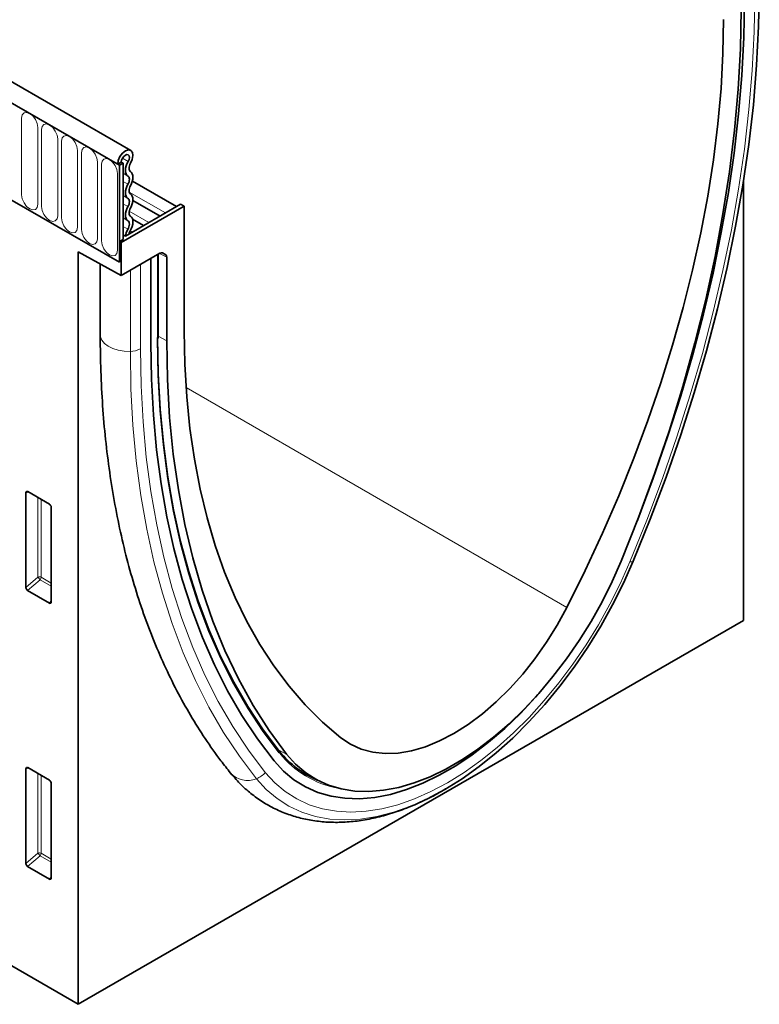
# Model space of a CAD drawing. Units: millimetres. Extents: x 1874 to 4484, y 1292 to 2445.
# Drawn here: x 2569 to 2714, y 1292 to 1486 of the extents above; entities that cross this region are included whole.
import ezdxf

# ---------------------------------------------------------------- set-up
doc = ezdxf.new("R2010")
doc.units = ezdxf.units.MM
doc.layers.add('-D1-[Secció i Contorns]', color=20, linetype='Continuous')
doc.layers.add('-D2-[Peça i El. Ppals]', color=144, linetype='Continuous')

msp = doc.modelspace()

# ---------------------------------------------------------------- linework, layer by layer
at = {"layer": '-D1-[Secció i Contorns]', "linetype": 'Continuous', "lineweight": 35}
for p, q in [((2590.82, 1460.11), (1885.12, 1867.49)), ((2588.61, 1457.19), (1882.21, 1864.99)), ((2580.47, 1292.15), (1874.07, 1699.95)), ((2714.29, 1484.49), (2714.42, 1491.98)), ((2711.37, 1482.34), (2711.5, 1489.66)), ((2711.37, 1482.34), (2711.5, 1489.66)), ((2710.84, 1487.85), (2710.7, 1480.08)), ((2707.27, 1479.15), (2707.4, 1485.86)), ((2713.9, 1476.86), (2714.29, 1484.49)), ((2710.99, 1474.88), (2711.37, 1482.34)), ((2710.99, 1474.88), (2711.37, 1482.34)), ((2710.7, 1480.08), (2710.27, 1472.15)), ((2706.9, 1472.31), (2707.27, 1479.15)), ((2713.25, 1469.11), (2713.9, 1476.86)), ((2710.36, 1467.29), (2710.99, 1474.88)), ((2710.36, 1467.29), (2710.99, 1474.88)), ((2706.27, 1465.35), (2706.9, 1472.31)), ((2710.27, 1472.15), (2709.55, 1464.09)), ((2712.35, 1461.25), (2713.25, 1469.11)), ((2709.47, 1459.6), (2710.36, 1467.29)), ((2709.47, 1459.6), (2710.36, 1467.29)), ((2705.4, 1458.28), (2706.27, 1465.35)), ((2709.55, 1464.09), (2708.55, 1455.9)), ((2711.19, 1453.28), (2712.35, 1461.25)), ((2588.37, 1458.13), (2588.7, 1458.89)), ((2588.7, 1458.89), (2589.19, 1459.55)), ((2589.02, 1458.2), (2589.2, 1458.6)), ((2589.19, 1459.55), (2589.77, 1460.01)), ((2589.2, 1458.6), (2589.46, 1458.94)), ((2589.46, 1458.94), (2589.76, 1459.19)), ((2589.76, 1459.19), (2590.07, 1459.29)), ((2589.77, 1460.01), (2590.35, 1460.2)), ((2590.07, 1459.29), (2590.33, 1459.24)), ((2590.33, 1459.24), (2590.5, 1459.03)), ((2590.35, 1460.2), (2590.83, 1460.1)), ((2590.55, 1458.71), (2590.48, 1458.32)), ((2590.5, 1459.03), (2590.55, 1458.71)), ((2590.83, 1460.1), (2591.15, 1459.71)), ((2591.26, 1459.1), (2591.13, 1458.36)), ((2591.15, 1459.71), (2591.26, 1459.1)), ((2708.34, 1451.81), (2709.47, 1459.6)), ((2708.34, 1451.81), (2709.47, 1459.6)), ((2588.25, 1457.4), (2588.37, 1458.13)), ((2588.25, 1457.4), (2588.96, 1457.81)), ((2588.25, 1457.4), (2588.61, 1457.19)), ((2589.31, 1457.6), (2588.61, 1457.19)), ((2588.61, 1457.19), (2588.61, 1438.11)), ((2588.96, 1457.81), (2589.02, 1458.2)), ((2588.96, 1457.81), (2589.31, 1457.6)), ((2589.31, 1457.6), (2589.31, 1442.6)), ((2589.81, 1456.62), (2589.77, 1456.21)), ((2589.92, 1457.06), (2589.81, 1456.62)), ((2590.08, 1457.49), (2589.92, 1457.06)), ((2590.3, 1457.92), (2590.08, 1457.49)), ((2590.48, 1458.32), (2590.3, 1457.92)), ((2590.5, 1456.85), (2590.48, 1456.61)), ((2590.48, 1456.61), (2590.5, 1456.39)), ((2590.56, 1457.1), (2590.5, 1456.85)), ((2590.66, 1457.36), (2590.56, 1457.1)), ((2590.79, 1457.61), (2590.66, 1457.36)), ((2591.13, 1458.36), (2590.79, 1457.61)), ((2704.28, 1451.12), (2705.4, 1458.28)), ((2589.77, 1456.21), (2589.8, 1455.84)), ((2589.8, 1455.84), (2589.89, 1455.52)), ((2589.89, 1455.52), (2590.05, 1455.26)), ((2590.05, 1455.26), (2590.26, 1455.08)), ((2590.26, 1455.08), (2590.39, 1454.97)), ((2590.39, 1454.97), (2590.48, 1454.83)), ((2590.48, 1454.83), (2590.53, 1454.65)), ((2590.5, 1456.39), (2590.55, 1456.2)), ((2590.53, 1454.65), (2590.55, 1454.43)), ((2590.55, 1456.2), (2590.64, 1456.05)), ((2590.64, 1456.05), (2590.77, 1455.94)), ((2590.77, 1455.94), (2590.98, 1455.76)), ((2590.98, 1455.76), (2591.13, 1455.52)), ((2591.13, 1455.52), (2591.23, 1455.2)), ((2591.23, 1455.2), (2591.26, 1454.84)), ((2591.26, 1454.84), (2591.23, 1454.44)), ((2708.55, 1455.9), (2707.27, 1447.61)), ((2589.9, 1452.61), (2589.8, 1452.19)), ((2590.05, 1453.04), (2589.9, 1452.61)), ((2590.26, 1453.45), (2590.05, 1453.04)), ((2590.39, 1453.7), (2590.26, 1453.45)), ((2590.48, 1453.95), (2590.39, 1453.7)), ((2590.53, 1454.2), (2590.48, 1453.95)), ((2590.55, 1452.68), (2590.5, 1452.43)), ((2590.55, 1454.43), (2590.53, 1454.2)), ((2590.65, 1452.93), (2590.55, 1452.68)), ((2590.77, 1453.17), (2590.65, 1452.93)), ((2590.98, 1453.59), (2590.77, 1453.17)), ((2591.13, 1454.02), (2590.98, 1453.59)), ((2591.23, 1454.44), (2591.13, 1454.02)), ((2599.81, 1449.07), (2591.15, 1454.07)), ((2709.77, 1445.23), (2711.19, 1453.28)), ((2711.29, 1367.67), (2711.29, 1453.93)), ((2589.8, 1452.19), (2589.77, 1451.79)), ((2589.77, 1451.79), (2589.8, 1451.42)), ((2589.8, 1451.42), (2589.9, 1451.11)), ((2589.9, 1451.11), (2590.05, 1450.86)), ((2590.05, 1450.86), (2590.26, 1450.69)), ((2590.26, 1450.69), (2590.39, 1450.58)), ((2590.5, 1452.43), (2590.48, 1452.2)), ((2590.48, 1452.2), (2590.5, 1451.98)), ((2590.5, 1451.98), (2590.55, 1451.8)), ((2590.55, 1451.8), (2590.65, 1451.65)), ((2590.65, 1451.65), (2590.77, 1451.55)), ((2590.77, 1451.55), (2590.98, 1451.37)), ((2590.98, 1451.37), (2591.13, 1451.12)), ((2591.13, 1451.12), (2591.23, 1450.81)), ((2591.23, 1450.81), (2591.26, 1450.45)), ((2702.91, 1443.88), (2704.28, 1451.12)), ((2706.95, 1443.94), (2708.34, 1451.81)), ((2706.95, 1443.94), (2708.34, 1451.81)), ((2567.04, 1450.56), (2588.61, 1438.11)), ((2601.33, 1449.13), (2588.96, 1441.99)), ((2589.78, 1443.27), (2600.63, 1449.54)), ((2590.26, 1449.06), (2590.05, 1448.64)), ((2590.39, 1449.31), (2590.26, 1449.06)), ((2590.39, 1450.58), (2590.48, 1450.44)), ((2590.48, 1449.56), (2590.39, 1449.31)), ((2590.48, 1450.44), (2590.53, 1450.25)), ((2590.53, 1449.81), (2590.48, 1449.56)), ((2590.53, 1450.25), (2590.55, 1450.04)), ((2590.55, 1450.04), (2590.53, 1449.81)), ((2590.77, 1448.78), (2590.65, 1448.54)), ((2590.98, 1449.2), (2590.77, 1448.78)), ((2591.13, 1449.63), (2590.98, 1449.2)), ((2591.23, 1450.05), (2591.13, 1449.63)), ((2591.26, 1450.45), (2591.23, 1450.05)), ((2596.58, 1447.2), (2591.25, 1450.28)), ((2600.63, 1449.54), (2601.33, 1449.13)), ((2601.33, 1449.13), (2601.33, 1424.63)), ((2589.8, 1447.79), (2589.77, 1447.39)), ((2589.77, 1447.39), (2589.8, 1447.03)), ((2589.9, 1448.22), (2589.8, 1447.79)), ((2589.8, 1447.03), (2589.9, 1446.72)), ((2590.05, 1448.64), (2589.9, 1448.22)), ((2590.5, 1448.04), (2590.48, 1447.8)), ((2590.48, 1447.8), (2590.5, 1447.59)), ((2590.55, 1448.28), (2590.5, 1448.04)), ((2590.5, 1447.59), (2590.55, 1447.41)), ((2590.65, 1448.54), (2590.55, 1448.28)), ((2590.55, 1447.41), (2590.65, 1447.26)), ((2590.65, 1447.26), (2590.77, 1447.16)), ((2590.77, 1447.16), (2590.98, 1446.97)), ((2590.98, 1446.97), (2591.14, 1446.71)), ((2707.27, 1447.61), (2705.71, 1439.23)), ((2589.9, 1446.72), (2590.05, 1446.47)), ((2590.05, 1446.47), (2590.26, 1446.29)), ((2590.26, 1446.29), (2590.39, 1446.18)), ((2590.46, 1445.11), (2590.36, 1444.85)), ((2590.39, 1446.18), (2590.48, 1446.03)), ((2590.52, 1445.37), (2590.46, 1445.11)), ((2590.48, 1446.03), (2590.54, 1445.84)), ((2590.55, 1445.62), (2590.52, 1445.37)), ((2590.54, 1445.84), (2590.55, 1445.62)), ((2591.1, 1445.14), (2590.93, 1444.7)), ((2591.21, 1445.58), (2591.1, 1445.14)), ((2591.14, 1446.71), (2591.23, 1446.38)), ((2593.35, 1445.34), (2591.18, 1446.59)), ((2591.26, 1446), (2591.21, 1445.58)), ((2591.23, 1446.38), (2591.26, 1446)), ((2708.1, 1437.11), (2709.77, 1445.23)), ((2589.31, 1443.54), (2589.78, 1443.27)), ((2589.89, 1443.88), (2589.78, 1443.27)), ((2590.22, 1444.6), (2589.89, 1443.88)), ((2590.36, 1444.85), (2590.22, 1444.6)), ((2590.54, 1443.92), (2590.49, 1443.68)), ((2590.7, 1444.28), (2590.54, 1443.92)), ((2590.93, 1444.7), (2590.7, 1444.28)), ((2701.3, 1436.57), (2702.91, 1443.88)), ((2705.32, 1435.99), (2706.95, 1443.94)), ((2705.32, 1435.99), (2706.95, 1443.94)), ((2589.31, 1442.6), (2588.61, 1442.19)), ((2588.61, 1442.19), (2588.61, 1438.11)), ((2588.96, 1441.99), (2588.61, 1442.19)), ((2588.96, 1441.99), (2588.96, 1435.54)), ((2580.47, 1440.18), (2588.96, 1435.54)), ((2580.47, 1440.18), (2580.47, 1292.15)), ((2596.54, 1439.91), (2588.96, 1435.54)), ((2596.19, 1423.16), (2596.19, 1439.71)), ((2597.04, 1439.96), (2597.69, 1439.59)), ((2597.89, 1422.65), (2597.89, 1439.13)), ((2705.71, 1439.23), (2703.88, 1430.77)), ((2584.82, 1437.8), (2584.82, 1423.83)), ((2594.76, 1422.27), (2594.76, 1438.88)), ((2706.18, 1428.93), (2708.1, 1437.11)), ((2699.46, 1429.22), (2701.3, 1436.57)), ((2703.44, 1427.99), (2705.32, 1435.99)), ((2703.44, 1427.99), (2705.32, 1435.99)), ((2703.88, 1430.77), (2701.77, 1422.26)), ((2697.37, 1421.83), (2699.46, 1429.22)), ((2701.33, 1419.94), (2703.44, 1427.99)), ((2701.33, 1419.94), (2703.44, 1427.99)), ((2704.02, 1420.7), (2706.18, 1428.93)), ((2601.33, 1424.63), (2601.46, 1418.07)), ((2594.88, 1415.09), (2594.76, 1422.27)), ((2594.88, 1415.09), (2594.76, 1422.27)), ((2596.23, 1416.18), (2596.1, 1423.29)), ((2596.23, 1415.93), (2596.1, 1423.04)), ((2598.04, 1415.04), (2597.89, 1422.65)), ((2695.06, 1414.41), (2697.37, 1421.83)), ((2701.77, 1422.26), (2699.39, 1413.7)), ((2698.97, 1411.85), (2701.33, 1419.94)), ((2698.97, 1411.85), (2701.33, 1419.94)), ((2701.61, 1412.43), (2704.02, 1420.7)), ((2601.46, 1418.07), (2601.84, 1411.66)), ((2596.6, 1409.23), (2596.23, 1416.18)), ((2596.6, 1408.97), (2596.23, 1415.93)), ((2595.27, 1408.07), (2594.88, 1415.09)), ((2595.27, 1408.07), (2594.88, 1415.09)), ((2598.47, 1407.61), (2598.04, 1415.04)), ((2692.52, 1406.99), (2695.06, 1414.41)), ((2699.39, 1413.7), (2696.74, 1405.11)), ((2698.97, 1404.15), (2701.61, 1412.43)), ((2601.84, 1411.66), (2602.46, 1405.42)), ((2696.39, 1403.75), (2698.97, 1411.85)), ((2696.39, 1403.75), (2698.97, 1411.85)), ((2595.9, 1401.22), (2595.27, 1408.07)), ((2595.9, 1401.22), (2595.27, 1408.07)), ((2597.23, 1402.45), (2596.6, 1409.23)), ((2597.23, 1402.18), (2596.6, 1408.97)), ((2599.18, 1400.37), (2598.47, 1407.61)), ((2689.76, 1399.57), (2692.52, 1406.99)), ((2602.46, 1405.42), (2603.33, 1399.36)), ((2696.74, 1405.11), (2693.83, 1396.51)), ((2598.11, 1395.85), (2597.23, 1402.45)), ((2693.57, 1395.64), (2696.39, 1403.75)), ((2693.57, 1395.64), (2696.39, 1403.75)), ((2696.09, 1395.86), (2698.97, 1404.15)), ((2596.79, 1394.55), (2595.9, 1401.22)), ((2596.79, 1394.55), (2595.9, 1401.22)), ((2598.11, 1395.56), (2597.23, 1402.18)), ((2600.18, 1393.34), (2599.18, 1400.37)), ((2603.33, 1399.36), (2604.46, 1393.49)), ((2686.77, 1392.17), (2689.76, 1399.57)), ((2693.83, 1396.51), (2690.67, 1387.91)), ((2597.92, 1388.07), (2596.79, 1394.55)), ((2597.92, 1388.07), (2596.79, 1394.55)), ((2599.23, 1389.43), (2598.11, 1395.85)), ((2599.24, 1389.14), (2598.11, 1395.56)), ((2690.53, 1387.54), (2693.57, 1395.64)), ((2690.53, 1387.54), (2693.57, 1395.64)), ((2692.98, 1387.58), (2696.09, 1395.86)), ((2570.22, 1374.15), (2570.22, 1392.79)), ((2570.57, 1393), (2574.82, 1390.54)), ((2601.46, 1386.53), (2600.18, 1393.34)), ((2604.46, 1393.49), (2605.82, 1387.83)), ((2683.58, 1384.8), (2686.77, 1392.17)), ((2575.17, 1389.94), (2575.17, 1371.29)), ((2600.61, 1383.22), (2599.23, 1389.43)), ((2600.61, 1382.92), (2599.24, 1389.14)), ((2599.31, 1381.8), (2597.92, 1388.07)), ((2599.31, 1381.8), (2597.92, 1388.07)), ((2605.82, 1387.83), (2607.43, 1382.38)), ((2690.67, 1387.91), (2687.26, 1379.33)), ((2689.64, 1379.31), (2692.98, 1387.58)), ((2690.4, 1387.21), (2690.53, 1387.54)), ((2690.4, 1387.21), (2690.53, 1387.54)), ((2603.02, 1379.95), (2601.46, 1386.53)), ((2602.22, 1377.22), (2600.61, 1383.22)), ((2602.23, 1376.91), (2600.61, 1382.92)), ((2680.18, 1377.48), (2683.58, 1384.8)), ((2600.94, 1375.73), (2599.31, 1381.8)), ((2600.94, 1375.73), (2599.31, 1381.8)), ((2607.43, 1382.38), (2609.28, 1377.16)), ((2604.86, 1373.61), (2603.02, 1379.95)), ((2687.26, 1379.33), (2685.49, 1375.31)), ((2687.71, 1374.98), (2689.64, 1379.31)), ((2604.08, 1371.44), (2602.22, 1377.22)), ((2609.28, 1377.16), (2611.36, 1372.17)), ((2676.59, 1370.23), (2680.18, 1377.48)), ((2602.82, 1369.9), (2600.94, 1375.73)), ((2602.82, 1369.9), (2600.94, 1375.73)), ((2604.09, 1371.12), (2602.23, 1376.91)), ((2685.49, 1375.31), (2683.52, 1371.35)), ((2574.84, 1371.06), (2570.55, 1373.54)), ((2606.97, 1367.53), (2604.86, 1373.61)), ((2685.58, 1370.7), (2687.71, 1374.98)), ((2606.17, 1365.89), (2604.08, 1371.44)), ((2611.36, 1372.17), (2613.67, 1367.43)), ((2683.52, 1371.35), (2681.35, 1367.48)), ((2604.93, 1364.29), (2602.82, 1369.9)), ((2604.93, 1364.29), (2602.82, 1369.9)), ((2606.19, 1365.57), (2604.09, 1371.12)), ((2674.68, 1366.74), (2676.59, 1370.23)), ((2683.24, 1366.51), (2685.58, 1370.7)), ((2580.47, 1292.15), (2711.29, 1367.67)), ((2609.35, 1361.72), (2606.97, 1367.53)), ((2613.67, 1367.43), (2616.21, 1362.94)), ((2681.35, 1367.48), (2679.01, 1363.71)), ((2608.5, 1360.58), (2606.17, 1365.89)), ((2608.52, 1360.25), (2606.19, 1365.57)), ((2672.58, 1363.37), (2674.68, 1366.74)), ((2680.72, 1362.43), (2683.24, 1366.51)), ((2607.29, 1358.92), (2604.93, 1364.29)), ((2607.29, 1358.92), (2604.93, 1364.29)), ((2679.01, 1363.71), (2676.5, 1360.08)), ((2611.99, 1356.19), (2609.35, 1361.72)), ((2616.21, 1362.94), (2618.98, 1358.71)), ((2670.31, 1360.14), (2672.58, 1363.37)), ((2678.03, 1358.49), (2680.72, 1362.43)), ((2611.07, 1355.51), (2608.5, 1360.58)), ((2611.09, 1355.17), (2608.52, 1360.25)), ((2667.89, 1357.09), (2670.31, 1360.14)), ((2676.5, 1360.08), (2673.85, 1356.6)), ((2609.87, 1353.81), (2607.29, 1358.92)), ((2609.87, 1353.81), (2607.29, 1358.92)), ((2618.98, 1358.71), (2621.96, 1354.75)), ((2675.2, 1354.7), (2678.03, 1358.49)), ((2614.9, 1350.94), (2611.99, 1356.19)), ((2665.34, 1354.25), (2667.89, 1357.09)), ((2673.85, 1356.6), (2671.08, 1353.3)), ((2613.85, 1350.71), (2611.07, 1355.51)), ((2613.88, 1350.36), (2611.09, 1355.17)), ((2621.96, 1354.75), (2625.15, 1351.07)), ((2662.69, 1351.64), (2665.34, 1354.25)), ((2672.22, 1351.1), (2675.2, 1354.7)), ((2612.69, 1348.95), (2609.87, 1353.81)), ((2612.69, 1348.95), (2609.87, 1353.81)), ((2667.44, 1349.38), (2670.43, 1352.57)), ((2667.44, 1349.38), (2670.43, 1352.57)), ((2671.08, 1353.3), (2668.19, 1350.21)), ((2670.43, 1352.57), (2670.88, 1353.09)), ((2670.43, 1352.57), (2670.88, 1353.09)), ((2616.87, 1346.16), (2613.85, 1350.71)), ((2616.89, 1345.81), (2613.88, 1350.36)), ((2618.06, 1345.99), (2614.9, 1350.94)), ((2625.15, 1351.07), (2628.55, 1347.68)), ((2659.96, 1349.28), (2662.69, 1351.64)), ((2668.19, 1350.21), (2665.21, 1347.34)), ((2669.13, 1347.7), (2672.22, 1351.1)), ((2615.73, 1344.36), (2612.69, 1348.95)), ((2615.73, 1344.36), (2612.69, 1348.95)), ((2657.18, 1347.2), (2659.96, 1349.28)), ((2664.36, 1346.41), (2667.44, 1349.38)), ((2664.36, 1346.41), (2667.44, 1349.38)), ((2620.09, 1341.89), (2616.87, 1346.16)), ((2628.55, 1347.68), (2632.15, 1344.57)), ((2654.37, 1345.42), (2657.18, 1347.2)), ((2661.2, 1343.7), (2664.36, 1346.41)), ((2661.2, 1343.7), (2664.36, 1346.41)), ((2665.21, 1347.34), (2662.17, 1344.7)), ((2665.94, 1344.52), (2669.13, 1347.7)), ((2618.99, 1340.04), (2615.73, 1344.36)), ((2618.99, 1340.04), (2615.73, 1344.36)), ((2620.03, 1341.65), (2616.89, 1345.81)), ((2621.47, 1341.35), (2618.06, 1345.99)), ((2632.15, 1344.57), (2634.06, 1343.29)), ((2651.56, 1343.96), (2654.37, 1345.42)), ((2662.17, 1344.7), (2659.07, 1342.33)), ((2662.67, 1341.59), (2665.94, 1344.52)), ((2634.06, 1343.29), (2636.16, 1342.34)), ((2636.16, 1342.34), (2638.43, 1341.74)), ((2646.05, 1342.03), (2648.78, 1342.83)), ((2648.78, 1342.83), (2651.56, 1343.96)), ((2659.07, 1342.33), (2655.94, 1340.23)), ((2657.99, 1341.24), (2661.2, 1343.7)), ((2657.99, 1341.24), (2661.2, 1343.7)), ((2623.24, 1339.38), (2621.47, 1341.35)), ((2638.43, 1341.74), (2640.85, 1341.48)), ((2640.85, 1341.48), (2643.4, 1341.58)), ((2643.4, 1341.58), (2646.05, 1342.03)), ((2654.75, 1339.07), (2657.99, 1341.24)), ((2654.75, 1339.07), (2657.99, 1341.24)), ((2659.34, 1338.92), (2662.67, 1341.59)), ((2570.22, 1319.85), (2570.22, 1338.49)), ((2570.57, 1338.7), (2574.82, 1336.24)), ((2618.99, 1340.04), (2620.85, 1338.03)), ((2618.99, 1340.04), (2620.85, 1338.03)), ((2625.22, 1337.7), (2623.24, 1339.38)), ((2652.8, 1338.42), (2649.67, 1336.9)), ((2651.5, 1337.2), (2654.75, 1339.07)), ((2651.5, 1337.2), (2654.75, 1339.07)), ((2655.94, 1340.23), (2652.8, 1338.42)), ((2655.97, 1336.52), (2659.34, 1338.92)), ((2620.85, 1338.03), (2622.91, 1336.32)), ((2620.85, 1338.03), (2622.91, 1336.32)), ((2627.38, 1336.32), (2625.22, 1337.7)), ((2625.24, 1337.4), (2625.66, 1337.17)), ((2625.56, 1337.3), (2627.45, 1336.29)), ((2625.66, 1337.17), (2626.99, 1336.53)), ((2649.67, 1336.9), (2646.57, 1335.7)), ((2648.27, 1335.63), (2651.5, 1337.2)), ((2648.27, 1335.63), (2651.5, 1337.2)), ((2652.58, 1334.41), (2655.97, 1336.52)), ((2575.17, 1335.64), (2575.17, 1316.99)), ((2622.91, 1336.32), (2625.16, 1334.92)), ((2622.91, 1336.32), (2625.16, 1334.92)), ((2625.16, 1334.92), (2627.6, 1333.84)), ((2625.16, 1334.92), (2627.6, 1333.84)), ((2629.73, 1335.26), (2627.38, 1336.32)), ((2632.23, 1334.52), (2629.73, 1335.26)), ((2634.88, 1334.1), (2632.23, 1334.52)), ((2643.52, 1334.81), (2640.54, 1334.25)), ((2646.57, 1335.7), (2643.52, 1334.81)), ((2645.06, 1334.38), (2648.27, 1335.63)), ((2645.06, 1334.38), (2648.27, 1335.63)), ((2627.6, 1333.84), (2630.2, 1333.09)), ((2627.6, 1333.84), (2630.2, 1333.09)), ((2630.2, 1333.09), (2632.95, 1332.68)), ((2630.2, 1333.09), (2632.95, 1332.68)), ((2632.95, 1332.68), (2635.83, 1332.6)), ((2632.95, 1332.68), (2635.83, 1332.6)), ((2637.66, 1334.01), (2634.88, 1334.1)), ((2635.83, 1332.6), (2638.82, 1332.86)), ((2635.83, 1332.6), (2638.82, 1332.86)), ((2640.54, 1334.25), (2637.66, 1334.01)), ((2638.82, 1332.86), (2641.9, 1333.45)), ((2638.82, 1332.86), (2641.9, 1333.45)), ((2641.9, 1333.45), (2645.06, 1334.38)), ((2641.9, 1333.45), (2645.06, 1334.38)), ((2647.61, 1331.86), (2649.19, 1332.6)), ((2649.19, 1332.6), (2652.58, 1334.41)), ((2574.84, 1316.76), (2570.55, 1319.24))]:
    msp.add_line(p, q, dxfattribs=at)
msp.add_arc((2634.83, 1353.6), 18.82, 218.4646, 247.044, dxfattribs=at)
for centre, major_axis, ratio, start_param, end_param in [((2596.54, 1439.09), (0.5, 0.867), 0.576986, 0.000261, 0.784974), ((2597.19, 1438.72), (0.5, 0.867), 0.576986, 5.498049, 6.283447), ((2570.58, 1392.57), (-0.258, 0.446), 0.560226, 5.512943, 7.053581), ((2574.81, 1390.13), (-0.25, 0.433), 0.595062, 3.942156, 5.482794), ((2570.58, 1373.97), (-0.218, 0.463), 0.616456, 0.91829, 2.415633), ((2574.81, 1371.53), (-0.245, 0.492), 0.533247, 2.464789, 3.962133), ((2570.58, 1338.27), (-0.258, 0.446), 0.560226, 5.512943, 7.053581), ((2574.81, 1335.83), (-0.25, 0.433), 0.595062, 3.942156, 5.482794), ((2570.58, 1319.67), (-0.218, 0.463), 0.616456, 0.91829, 2.415633), ((2574.81, 1317.23), (-0.245, 0.492), 0.533247, 2.464789, 3.962133)]:
    msp.add_ellipse(centre, major_axis=major_axis, ratio=ratio, start_param=start_param, end_param=end_param, dxfattribs=at)
for points, knots in [([(2584.82, 1423.83), (2584.83, 1422.61), (2584.85, 1419.06), (2585.05, 1413.28), (2585.51, 1406.56), (2586.21, 1399.99), (2587.13, 1393.57), (2588.28, 1387.32), (2589.65, 1381.24), (2591.25, 1375.35), (2593.08, 1369.66), (2595.12, 1364.16), (2597.38, 1358.88), (2599.86, 1353.81), (2602.54, 1348.98), (2605.43, 1344.38), (2608.08, 1340.62), (2609.8, 1338.45), (2610.43, 1337.65)], [0, 0, 0, 0, 0.035048, 0.101501, 0.167967, 0.234433, 0.30089, 0.367331, 0.433743, 0.500114, 0.566429, 0.632671, 0.698821, 0.764863, 0.830778, 0.89655, 0.962166, 1, 1, 1, 1]), ([(2610.43, 1337.65), (2610.8, 1337.21), (2611.79, 1336.03), (2613.58, 1334.29), (2615.83, 1332.52), (2618.24, 1331.04), (2620.8, 1329.84), (2623.49, 1328.92), (2626.29, 1328.3), (2629.21, 1327.96), (2632.22, 1327.91), (2635.32, 1328.16), (2638.5, 1328.71), (2641.74, 1329.55), (2645.03, 1330.69), (2648.33, 1332.13), (2650.9, 1333.41), (2652.36, 1334.29), (2652.73, 1334.51)], [0, 0, 0, 0, 0.038577, 0.104868, 0.17055, 0.235683, 0.300563, 0.365432, 0.430578, 0.496275, 0.56272, 0.630016, 0.698161, 0.767064, 0.836574, 0.906515, 0.97672, 1, 1, 1, 1])]:
    msp.add_open_spline(points, degree=3, knots=knots, dxfattribs=at)
at = {"layer": '-D2-[Peça i El. Ppals]', "linetype": 'Continuous', "lineweight": 18}
for p, q in [((1882.56, 1864.79), (2588.25, 1457.4)), ((2713.42, 1483.42), (2713.55, 1490.84)), ((2713.03, 1475.86), (2713.42, 1483.42)), ((2712.39, 1468.18), (2713.03, 1475.86)), ((2711.49, 1460.39), (2712.39, 1468.18)), ((2569.49, 1467.09), (2569.37, 1466.46)), ((2569.37, 1466.46), (2569.37, 1451.36)), ((2569.83, 1467.49), (2569.49, 1467.09)), ((2570.34, 1467.58), (2569.83, 1467.49)), ((2570.95, 1467.37), (2570.34, 1467.58)), ((2571.55, 1466.89), (2570.95, 1467.37)), ((2572.06, 1466.2), (2571.55, 1466.89)), ((2572.4, 1465.41), (2572.06, 1466.2)), ((2572.52, 1464.64), (2572.4, 1465.41)), ((2572.52, 1449.54), (2572.52, 1464.64)), ((2573.41, 1464.83), (2573.29, 1464.2)), ((2573.75, 1465.22), (2573.41, 1464.83)), ((2574.27, 1465.32), (2573.75, 1465.22)), ((2574.87, 1465.11), (2574.27, 1465.32)), ((2575.47, 1464.62), (2574.87, 1465.11)), ((2575.99, 1463.93), (2575.47, 1464.62)), ((2573.29, 1464.2), (2573.29, 1449.09)), ((2576.33, 1463.14), (2575.99, 1463.93)), ((2576.45, 1462.38), (2576.33, 1463.14)), ((2576.45, 1447.27), (2576.45, 1462.38)), ((2577.34, 1462.56), (2577.22, 1461.93)), ((2577.68, 1462.95), (2577.34, 1462.56)), ((2578.19, 1463.05), (2577.68, 1462.95)), ((2578.79, 1462.84), (2578.19, 1463.05)), ((2579.4, 1462.36), (2578.79, 1462.84)), ((2579.91, 1461.67), (2579.4, 1462.36)), ((2577.22, 1461.93), (2577.22, 1446.83)), ((2580.25, 1460.88), (2579.91, 1461.67)), ((2580.37, 1460.11), (2580.25, 1460.88)), ((2581.6, 1460.69), (2581.26, 1460.29)), ((2582.12, 1460.79), (2581.6, 1460.69)), ((2582.72, 1460.58), (2582.12, 1460.79)), ((2583.32, 1460.09), (2582.72, 1460.58)), ((2710.34, 1452.49), (2711.49, 1460.39)), ((2580.37, 1445), (2580.37, 1460.11)), ((2581.26, 1460.29), (2581.14, 1459.67)), ((2581.14, 1459.67), (2581.14, 1444.56)), ((2583.84, 1459.4), (2583.32, 1460.09)), ((2584.18, 1458.61), (2583.84, 1459.4)), ((2584.3, 1457.84), (2584.18, 1458.61)), ((2585.53, 1458.42), (2585.19, 1458.03)), ((2586.04, 1458.52), (2585.53, 1458.42)), ((2586.64, 1458.31), (2586.04, 1458.52)), ((2589.18, 1458.57), (2590.3, 1457.92)), ((2584.3, 1442.74), (2584.3, 1457.84)), ((2585.19, 1458.03), (2585.07, 1457.4)), ((2585.07, 1457.4), (2585.07, 1442.3)), ((2587.25, 1457.83), (2586.64, 1458.31)), ((2587.76, 1457.13), (2587.25, 1457.83)), ((2588.1, 1456.35), (2587.76, 1457.13)), ((2588.22, 1455.58), (2588.1, 1456.35)), ((2588.22, 1440.47), (2588.22, 1455.58)), ((2589.31, 1455.63), (2590.26, 1455.08)), ((2589.31, 1454), (2590.26, 1453.45)), ((2569.37, 1451.36), (2569.49, 1450.59)), ((2589.31, 1451.23), (2590.26, 1450.69)), ((2590.51, 1451.92), (2597.63, 1447.81)), ((2708.94, 1444.52), (2710.34, 1452.49)), ((2569.49, 1450.59), (2569.83, 1449.8)), ((2569.83, 1449.8), (2570.34, 1449.11)), ((2570.34, 1449.11), (2570.95, 1448.62)), ((2572.06, 1448.51), (2572.4, 1448.91)), ((2572.4, 1448.91), (2572.52, 1449.54)), ((2573.29, 1449.09), (2573.41, 1448.33)), ((2589.31, 1449.61), (2590.26, 1449.06)), ((2570.95, 1448.62), (2571.55, 1448.41)), ((2571.55, 1448.41), (2572.06, 1448.51)), ((2573.41, 1448.33), (2573.75, 1447.54)), ((2573.75, 1447.54), (2574.27, 1446.85)), ((2574.27, 1446.85), (2574.87, 1446.36)), ((2576.33, 1446.64), (2576.45, 1447.27)), ((2577.22, 1446.83), (2577.34, 1446.06)), ((2589.31, 1446.84), (2590.26, 1446.29)), ((2590.53, 1448.18), (2594.4, 1445.94)), ((2574.87, 1446.36), (2575.47, 1446.15)), ((2575.47, 1446.15), (2575.99, 1446.25)), ((2575.99, 1446.25), (2576.33, 1446.64)), ((2577.34, 1446.06), (2577.68, 1445.27)), ((2577.68, 1445.27), (2578.19, 1444.58)), ((2580.25, 1444.38), (2580.37, 1445)), ((2589.31, 1445.13), (2590.22, 1444.6)), ((2578.19, 1444.58), (2578.79, 1444.09)), ((2578.79, 1444.09), (2579.4, 1443.88)), ((2579.4, 1443.88), (2579.91, 1443.98)), ((2579.91, 1443.98), (2580.25, 1444.38)), ((2581.14, 1444.56), (2581.26, 1443.79)), ((2581.26, 1443.79), (2581.6, 1443.01)), ((2581.6, 1443.01), (2582.12, 1442.31)), ((2590.73, 1444.33), (2591.17, 1444.08)), ((2707.28, 1436.47), (2708.94, 1444.52)), ((2582.12, 1442.31), (2582.72, 1441.83)), ((2582.72, 1441.83), (2583.32, 1441.62)), ((2583.32, 1441.62), (2583.84, 1441.72)), ((2583.84, 1441.72), (2584.18, 1442.11)), ((2584.18, 1442.11), (2584.3, 1442.74)), ((2585.07, 1442.3), (2585.19, 1441.53)), ((2585.19, 1441.53), (2585.53, 1440.74)), ((2585.53, 1440.74), (2586.04, 1440.05)), ((2586.04, 1440.05), (2586.64, 1439.56)), ((2586.64, 1439.56), (2587.25, 1439.35)), ((2587.25, 1439.35), (2587.76, 1439.45)), ((2587.76, 1439.45), (2588.1, 1439.84)), ((2588.1, 1439.84), (2588.22, 1440.47)), ((2596.1, 1423.04), (2596.1, 1439.66)), ((2597.89, 1439.13), (2596.47, 1439.87)), ((2596.88, 1440.01), (2597.69, 1439.59)), ((2597.04, 1439.96), (2597.01, 1439.97)), ((2592.71, 1421.09), (2592.71, 1437.7)), ((2590.74, 1420.58), (2590.74, 1436.57)), ((2705.38, 1428.35), (2707.28, 1436.47)), ((2703.24, 1420.2), (2705.38, 1428.35)), ((2584.82, 1423.83), (2584.86, 1423.46)), ((2596.19, 1423.58), (2597.89, 1422.65)), ((2584.86, 1423.46), (2585.13, 1422.78)), ((2585.13, 1422.78), (2585.64, 1422.14)), ((2585.64, 1422.14), (2586.37, 1421.59)), ((2586.37, 1421.59), (2587.3, 1421.14)), ((2587.3, 1421.14), (2588.37, 1420.81)), ((2588.37, 1420.81), (2589.53, 1420.62)), ((2589.53, 1420.62), (2590.74, 1420.58)), ((2590.87, 1413.24), (2590.74, 1420.58)), ((2592.84, 1413.81), (2592.71, 1421.09)), ((2700.85, 1412.01), (2703.24, 1420.2)), ((2591.26, 1406.07), (2590.87, 1413.24)), ((2593.23, 1406.7), (2592.84, 1413.81)), ((2601.7, 1413.45), (2676.59, 1370.23)), ((2698.23, 1403.8), (2700.85, 1412.01)), ((2593.87, 1399.76), (2593.23, 1406.7)), ((2591.91, 1399.06), (2591.26, 1406.07)), ((2695.38, 1395.58), (2698.23, 1403.8)), ((2592.82, 1392.24), (2591.91, 1399.06)), ((2594.77, 1393), (2593.87, 1399.76)), ((2692.29, 1387.37), (2695.38, 1395.58)), ((2570.72, 1392.91), (2570.22, 1392.79)), ((2595.92, 1386.44), (2594.77, 1393)), ((2572.58, 1376.18), (2572.58, 1391.83)), ((2573.22, 1391.46), (2573.22, 1376.15)), ((2593.98, 1385.62), (2592.82, 1392.24)), ((2688.99, 1379.19), (2692.29, 1387.37)), ((2595.39, 1379.21), (2593.98, 1385.62)), ((2597.32, 1380.08), (2595.92, 1386.44)), ((2597.06, 1373.01), (2595.39, 1379.21)), ((2598.98, 1373.94), (2597.32, 1380.08)), ((2687.12, 1374.99), (2688.99, 1379.19)), ((2689.15, 1379.17), (2688.99, 1379.19)), ((2689.28, 1379.16), (2689.15, 1379.17)), ((2689.4, 1379.16), (2689.28, 1379.16)), ((2689.49, 1379.17), (2689.4, 1379.16)), ((2689.56, 1379.19), (2689.49, 1379.17)), ((2689.61, 1379.22), (2689.56, 1379.19)), ((2689.64, 1379.26), (2689.61, 1379.22)), ((2689.64, 1379.31), (2689.64, 1379.26)), ((2570.22, 1374.15), (2572.58, 1376.18)), ((2573.02, 1375.66), (2570.55, 1373.54)), ((2575.17, 1374.42), (2573.02, 1375.66)), ((2573.22, 1376.15), (2575.17, 1375.02)), ((2600.88, 1368.03), (2598.98, 1373.94)), ((2685.05, 1370.85), (2687.12, 1374.99)), ((2574.84, 1371.06), (2575.17, 1371.55)), ((2598.98, 1367.04), (2597.06, 1373.01)), ((2682.79, 1366.8), (2685.05, 1370.85)), ((2603.02, 1362.35), (2600.88, 1368.03)), ((2601.14, 1361.31), (2598.98, 1367.04)), ((2680.36, 1362.85), (2682.79, 1366.8)), ((2605.41, 1356.91), (2603.02, 1362.35)), ((2677.76, 1359.04), (2680.36, 1362.85)), ((2603.55, 1355.82), (2601.14, 1361.31)), ((2675.01, 1355.37), (2677.76, 1359.04)), ((2606.2, 1350.59), (2603.55, 1355.82)), ((2608.03, 1351.73), (2605.41, 1356.91)), ((2672.13, 1351.89), (2675.01, 1355.37)), ((2609.08, 1345.63), (2606.2, 1350.59)), ((2610.88, 1346.81), (2608.03, 1351.73)), ((2669.14, 1348.6), (2672.13, 1351.89)), ((2666.06, 1345.52), (2669.14, 1348.6)), ((2613.96, 1342.15), (2610.88, 1346.81)), ((2612.19, 1340.94), (2609.08, 1345.63)), ((2662.89, 1342.68), (2666.06, 1345.52)), ((2619.81, 1342.24), (2621.47, 1341.35)), ((2659.67, 1340.1), (2662.89, 1342.68)), ((2615.52, 1336.52), (2612.19, 1340.94)), ((2617.27, 1337.78), (2613.96, 1342.15)), ((2620.13, 1341.53), (2620.03, 1341.65)), ((2570.72, 1338.61), (2570.22, 1338.49)), ((2656.41, 1337.78), (2659.67, 1340.1)), ((2572.58, 1321.88), (2572.58, 1337.53)), ((2573.22, 1337.16), (2573.22, 1321.85)), ((2615.52, 1336.52), (2617.45, 1334.41)), ((2617.27, 1337.78), (2619.13, 1335.74)), ((2653.13, 1335.74), (2656.41, 1337.78)), ((2619.13, 1335.74), (2621.2, 1333.99)), ((2649.85, 1333.99), (2653.13, 1335.74)), ((2617.45, 1334.41), (2619.59, 1332.61)), ((2619.59, 1332.61), (2621.92, 1331.11)), ((2621.2, 1333.99), (2623.46, 1332.55)), ((2623.46, 1332.55), (2625.9, 1331.41)), ((2643.37, 1331.41), (2646.59, 1332.54)), ((2646.59, 1332.54), (2649.85, 1333.99)), ((2621.92, 1331.11), (2624.44, 1329.94)), ((2625.9, 1331.41), (2628.5, 1330.6)), ((2628.5, 1330.6), (2631.25, 1330.11)), ((2637.12, 1330.11), (2640.2, 1330.6)), ((2640.2, 1330.6), (2643.37, 1331.41)), ((2642.49, 1329.94), (2645.82, 1331.11)), ((2645.82, 1331.11), (2647.61, 1331.86)), ((2624.44, 1329.94), (2627.13, 1329.1)), ((2627.13, 1329.1), (2629.97, 1328.59)), ((2631.25, 1330.11), (2634.13, 1329.95)), ((2634.13, 1329.95), (2637.12, 1330.11)), ((2636.03, 1328.59), (2639.22, 1329.1)), ((2639.22, 1329.1), (2642.49, 1329.94)), ((2629.97, 1328.59), (2632.94, 1328.43)), ((2632.94, 1328.43), (2636.03, 1328.59)), ((2570.22, 1319.85), (2572.58, 1321.88)), ((2573.02, 1321.36), (2570.55, 1319.24)), ((2575.17, 1320.12), (2573.02, 1321.36)), ((2573.22, 1321.85), (2575.17, 1320.72)), ((2574.84, 1316.76), (2575.17, 1317.25))]:
    msp.add_line(p, q, dxfattribs=at)
for centre, radius, start, end in [((2596.04, 1423.18), 0.151, 294.3747, 354.3052), ((2590.7, 1424.84), 4.26, 270.5565, 298.1977), ((2572.87, 1375.45), 0.782, 62.9112, 111.3061), ((2574.53, 1377.37), 2.28, 211.4131, 228.5485), ((2572.45, 1376.18), 0.776, 317.3803, 357.2082), ((2619.96, 1341.69), 0.236, 315.7605, 54.8267), ((2634.98, 1353.36), 18.99, 218.5542, 259.3869), ((2613.77, 1340.68), 4.51, 222.2395, 292.8018), ((2614.33, 1340.03), 3.7, 288.8237, 322.6508), ((2572.87, 1321.15), 0.782, 62.9112, 111.3061), ((2574.53, 1323.07), 2.28, 211.4131, 228.5485), ((2572.45, 1321.89), 0.776, 317.3803, 357.2082)]:
    msp.add_arc(centre, radius, start, end, dxfattribs=at)

doc.saveas('drawing.dxf')
